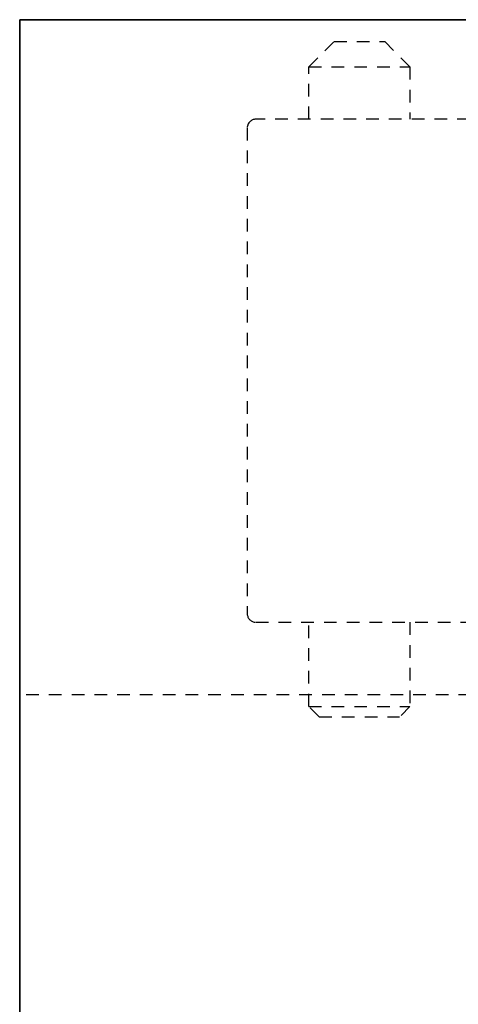
# Model space of a CAD drawing. Units: millimetres. Extents: x 1788 to 83958, y -7235 to 115762.
# Drawn here: x 6379 to 6405, y -3820 to -3762 of the extents above; entities that cross this region are included whole.
import ezdxf

# ---------------------------------------------------------------- set-up
doc = ezdxf.new("R2010")
doc.units = ezdxf.units.MM
doc.set_wipeout_variables(frame=1)
doc.linetypes.add('JIS_02_0.7', pattern=[1.35, 0.75, -0.6])
doc.layers.get('0').update_dxf_attribs({"true_color": 0x939598})
doc.layers.add('Z_Kontur-Magenta 0.35', color=6, linetype='Continuous', lineweight=35)
doc.layers.add('Z_Strichlkurz-Cyan 0.25', color=4, linetype='JIS_02_0.7')
doc.layers.add('Z_Unsichtbar-Weiß 0.05', color=255, linetype='Continuous')

# ---------------------------------------------------------------- blocks, each defined once
blk = doc.blocks.new('*U148')
for p, q in [((-196.85, 57.2), (-195.35, 58.7)), ((-195.35, 58.7), (-192.35, 58.7)), ((-192.35, 58.7), (-190.85, 57.2)), ((-196.85, 54.1), (-196.85, 57.2)), ((-196.85, 57.2), (-190.85, 57.2)), ((-190.85, 57.2), (-190.85, 54.1)), ((-106.295, 54.1), (-200, 54.1)), ((-200.5, 53.6), (-200.5, 24.8)), ((-200, 24.3), (-67, 24.3)), ((-196.85, 19.314), (-196.85, 24.3)), ((-190.85, 24.3), (-190.85, 19.314)), ((-196.236, 18.7), (-196.85, 19.314)), ((-196.85, 19.314), (-190.85, 19.314)), ((-190.85, 19.314), (-191.463, 18.7)), ((-196.236, 18.7), (-191.463, 18.7))]:
    blk.add_line(p, q)
for centre, start, end in [((-200, 53.6), 90, 180), ((-200, 24.8), 180, 270)]:
    blk.add_arc(centre, 0.5, start, end)

msp = doc.modelspace()

# ---------------------------------------------------------------- wipeouts: each hides what was drawn before it
msp.add_wipeout([(8668.679, -3761.95), (8668.679, -3855.95), (6378.543, -3855.95), (6378.543, -3761.95)]).dxf.layer = 'Z_Unsichtbar-Weiß 0.05'

# ---------------------------------------------------------------- next in the draw order: linework, layer by layer
at = {"layer": 'Z_Kontur-Magenta 0.35'}
msp.add_lwpolyline([(6378.543, -3855.95), (8668.679, -3855.95), (8668.679, -3761.95), (6378.543, -3761.95)], close=True, dxfattribs=at)
at = {"layer": 'Z_Strichlkurz-Cyan 0.25'}
msp.add_lwpolyline([(6378.543, -3761.95), (8647.679, -3761.95), (8647.679, -3801.95), (6378.543, -3801.95)], close=True, dxfattribs=at)

# ---------------------------------------------------------------- next in the draw order: block references
msp.add_blockref('*U148', (6592.543, -3821.95), dxfattribs=at)

doc.saveas('drawing.dxf')
